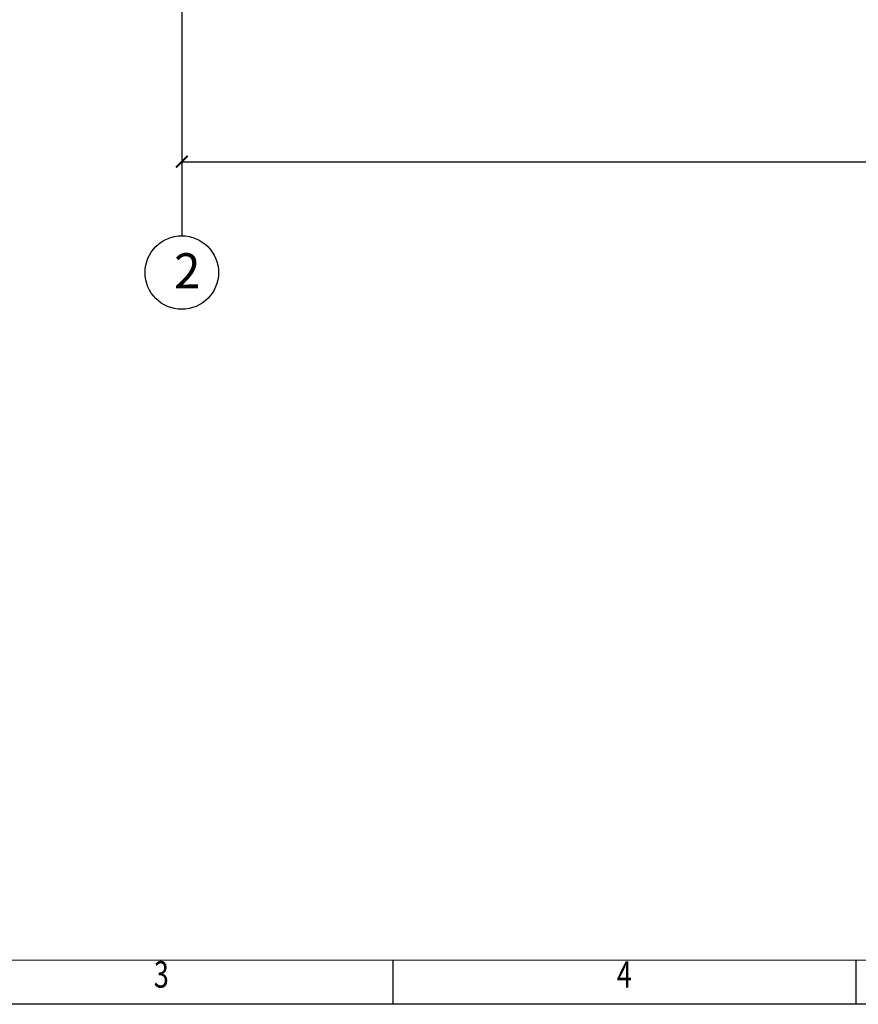
# Model space of a CAD drawing. Units: millimetres. Extents: x 154004 to 344786, y -265220 to -14660.
# Drawn here: x 270053 to 273647, y -170612 to -166393 of the extents above; entities that cross this region are included whole.
import ezdxf
from ezdxf.enums import TextEntityAlignment as Align

# ---------------------------------------------------------------- set-up
doc = ezdxf.new("R2010")
doc.units = ezdxf.units.MM
doc.layers.add('TKX_$TS', color=7, linetype='Continuous')
doc.layers.add('TKZ_$TS', color=7, linetype='Continuous')
doc.layers.add('打印', color=7, linetype='Continuous', lineweight=15)
doc.layers.add('标注线', color=7, linetype='Continuous', lineweight=15)
doc.styles.add('DIM_FONT', font='SIMPLEX', dxfattribs={"width": 0.8, "bigfont": 'HZTXT'})
doc.styles.add('ISO9', font='txt')
doc.styles.add('JHEDI_样式2', font='simhei.ttf', dxfattribs={"width": 0.75})
doc.dimstyles.new('DIMN50', dxfattribs={"dimscale": 0.5, "dimtxt": 300, "dimasz": 100, "dimexe": 250, "dimexo": 300, "dimgap": 150, "dimtad": 1, "dimdec": 0, "dimzin": 0, "dimdsep": 46, "dimtxsty": 'DIM_FONT', "dimblk": 'ARCHTICK', "dimcen": 0.09, "dimclrd": 3, "dimclre": 3, "dimclrt": 7, "dimazin": 2, "dimtfac": 1, "dimtdec": 0, "dimtix": 1, "dimtmove": 2, "dimatfit": 3, "dimfxl": 1, "dimtolj": 1, "dimtzin": 0, "dimarcsym": 0})

# ---------------------------------------------------------------- blocks, each defined once
blk = doc.blocks.new('_ARCHTICK')
at = {"color": 0, "linetype": 'ByBlock', "const_width": 0.15}
blk.add_lwpolyline([(-0.5, -0.5), (0.5, 0.5)], dxfattribs=at)
blk = doc.blocks.new('*D217')
at = {"color": 3, "linetype": 'Continuous', "lineweight": -2, "ltscale": 100, "transparency": 16777216}
for p, q in [((270748, -165919), (270748, -167126.6)), ((277748, -165919), (277748, -167126.6)), ((270748, -167001.6), (277748, -167001.6))]:
    blk.add_line(p, q, dxfattribs=at)
at = {"layer": 'DEFPOINTS', "color": 0, "ltscale": 100, "transparency": 16777216}
for p in [(270748, -165769), (277748, -165769), (277748, -167001.6)]:
    blk.add_point(p, dxfattribs=at)
at = {"color": 3, "lineweight": -2, "ltscale": 100, "transparency": 16777216, "xscale": 50, "yscale": 50, "zscale": 50, "rotation": 180}
blk.add_blockref('_ARCHTICK', (270748, -167001.6), dxfattribs=at)
at = {"color": 3, "lineweight": -2, "ltscale": 100, "transparency": 16777216, "xscale": 50, "yscale": 50, "zscale": 50}
blk.add_blockref('_ARCHTICK', (277748, -167001.6), dxfattribs=at)
at = {"color": 7, "ltscale": 100, "transparency": 16777216, "insert": (274248, -166851.6), "char_height": 150, "attachment_point": 5, "style": 'DIM_FONT'}
blk.add_mtext('\\A1;5500', dxfattribs=at)
blk = doc.blocks.new('A$C55507684')
at = {"layer": 'TKX_$TS'}
for p, q in [((315, 10, 31.17), (315, 0, 31.17)), ((420, 10, 31.17), (420, 0, 31.17))]:
    blk.add_line(p, q, dxfattribs=at)
at = {"layer": '打印', "color": 5, "linetype": 'Continuous', "lineweight": -3, "elevation": 31.17}
blk.add_lwpolyline([(0, 594), (840, 594), (840, 0), (0, 0)], close=True, dxfattribs=at)
at = {"layer": '标注线'}
blk.add_line((50, 10, 31.17), (830, 10, 31.17), dxfattribs=at)
at = {"layer": 'TKZ_$TS', "style": 'JHEDI_样式2', "width": 0.75}
for s, p in [('3', (262.5, 6, 31.17)), ('4', (367.5, 6, 31.17))]:
    blk.add_text(s, height=6, dxfattribs=at).set_placement(p, align=Align.MIDDLE)

msp = doc.modelspace()

# ---------------------------------------------------------------- linework, layer by layer
msp.add_lwpolyline([(270748.04029, -165769.00733), (270748.04029, -167319.06087)])
msp.add_circle((270748.04029, -167476.53335), 157.47248)

# ---------------------------------------------------------------- block references
at = {"linetype": 'Continuous', "xscale": 18.89696969695506, "yscale": 18.89696969695506, "zscale": 18.89696969695506}
msp.add_blockref('A$C55507684', (265699.94919, -170611.77155, -98.16345), dxfattribs=at)

# ---------------------------------------------------------------- texts
at = {"insert": (270714.86714, -167393.86154), "char_height": 150, "width": 144.1385212, "attachment_point": 1, "style": 'ISO9'}
msp.add_mtext('2', dxfattribs=at)

# ---------------------------------------------------------------- dimensions: what is measured, and where the dimension line sits
at = {"color": 1, "ltscale": 100}
dim = msp.add_linear_dim(base=(277748.04029, -167001.56742), p1=(270748.04029, -165769.00733), p2=(277748.04029, -165769.00733), angle=180, text='5500', dimstyle='DIMN50', override={"dimfxl": 150, "dimarcsym": 1}, dxfattribs=at)
dim.commit()
dim.dimension.update_dxf_attribs({"geometry": '*D217', "text_midpoint": (274248.04029, -166851.56742)})

doc.saveas('drawing.dxf')
